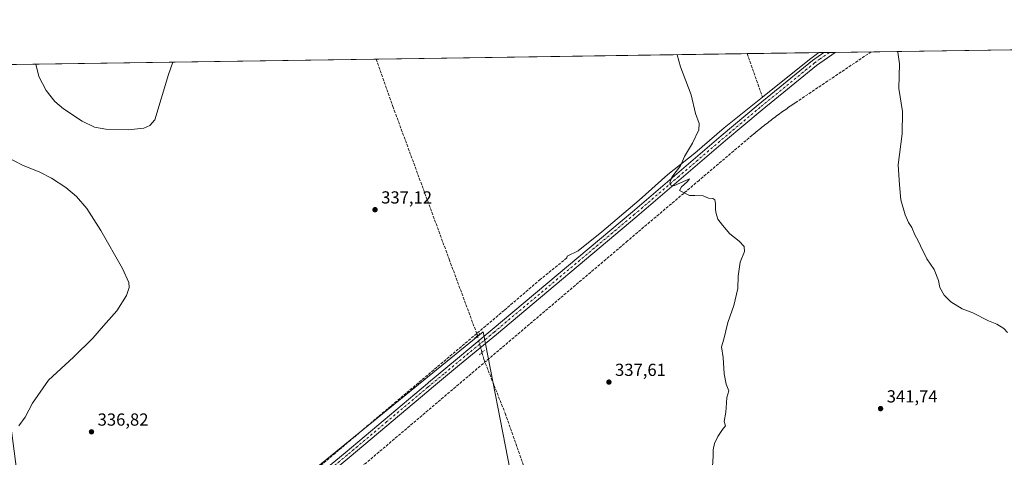
# Model space of a CAD drawing. Units: metres. Extents: x 601130 to 604602, y 4694466 to 4696829.
# Drawn here: x 602820 to 603384, y 4696578 to 4696829 of the extents above; entities that cross this region are included whole.
import ezdxf

# ---------------------------------------------------------------- set-up
doc = ezdxf.new("R2010")
doc.units = ezdxf.units.M
doc.header["$MEASUREMENT"] = 0
for name, pattern in [('DGN Style 3', [2.307223458686699, 1.648016756204785, -0.6592067024819142]), ('DGN Style 4', [2.6384748266838614, 1.318413404963828, -0.6592067024819142, 0.001648016756204785, -0.6592067024819142]), ('DGN Style 5', [1.1536117293433497, 0.4944050268614355, -0.6592067024819142])]:
    doc.linetypes.add(name, pattern=pattern)
for name, color, linetype, lineweight in [('Comarca CxS', 21, 'Continuous', 0), ('Comunidad Autónoma CxS', 142, 'Continuous', 0), ('Conducción de agua lineal', 4, 'DGN Style 3', 0), ('Corriente artificial lineal', 4, 'DGN Style 3', 13), ('Corriente artificial lineal oculto', 135, 'DGN Style 4', 13), ('Corriente natural lineal', 142, 'Continuous', 13), ('Cultivos herbáceos CxS', 92, 'Continuous', 0), ('Curva de nivel normal', 30, 'Continuous', 0), ('Municipio CxS', 4, 'Continuous', 0), ('Núcleo urbano CxS', 7, 'Continuous', 0), ('Pista no pavimentada Cxs', 111, 'Continuous', 0), ('Pista no pavimentada eje', 91, 'DGN Style 4', 0), ('Provincia CxS', 1, 'Continuous', 0), ('Puente lineal', 2, 'DGN Style 5', 0), ('Punto de cota en terreno', 7, 'Continuous', 0), ('Rótulo de punto de cota en terreno', 7, 'Continuous', 0)]:
    doc.layers.add(name, color=color, linetype=linetype, lineweight=lineweight)
doc.styles.add('Style-Arial', font='txt')

# ---------------------------------------------------------------- blocks, each defined once
blk = doc.blocks.new('*U2')
at = {"layer": 'Cultivos herbáceos CxS', "color": 92, "linetype": 'Continuous', "lineweight": 0}
for points in [[(603514.8722999999, 4696666.496099999, 351.5093000000052), (603341.8531, 4696506.7917, 339.7103000000061), (603312.8607000001, 4696538.683499999, 339.6199999999953), (603144.7012999998, 4696389.374700001, 333.0945000000065), (603144.2934999998, 4696378.776900001, 333.0191999999952), (603143.6479000002, 4696378.395300001, 333.0108000000037), (603115.8866999998, 4696357.8169, 332.434500000003), (603096.5018999996, 4696345.942100001, 332.0005999999994), (603076.8768999996, 4696350.011299999, 331.8637000000017), (603064.1977000004, 4696362.6953, 331.7225000000035), (603018.9062999999, 4696394.963300001, 331.8904999999941), (602998.4033000004, 4696406.725500001, 332.0482999999949), (602990.5724999999, 4696420.5801, 332.226800000004), (602989.7547000004, 4696432.635299999, 332.3977000000014), (603007.6338999998, 4696459.2905, 332.6604999999981), (603064.6524999999, 4696520.115300001, 334.2516000000033), (603117.8391000004, 4696564.665899999, 335.8129000000045), (603111.8964999998, 4696566.8281, 335.6034000000073), (603100.9035, 4696570.8279, 335.8417999999947), (603085.2691000003, 4696650.306500001, 336.6082000000025), (602882.3183000004, 4696485.052300001, 335.0647999999928), (602853.3252999998, 4696470.556500001, 333.0932999999932), (602824.3331000004, 4696519.843900001, 333.4413000000059), (602814.1864999998, 4696598.123299999, 334.0240000000049)], [(602722.4698000001, 4696802.201300001, 330.584600000002), (603465.8908000002, 4696813.1459, 358.8466999999946)]]:
    blk.add_polyline3d(points, dxfattribs=at)
blk = doc.blocks.new('5PATER')
at = {"layer": 'Núcleo urbano CxS', "linetype": 'Continuous', "lineweight": 0}
h = blk.add_hatch(color=51, dxfattribs=at)
edge = h.paths.add_edge_path()
edge.add_ellipse((0, 0), major_axis=(-0.1095731443231308, -0.1110710700762829), ratio=0.9994222409660322, start_angle=0, end_angle=360)

msp = doc.modelspace()

# ---------------------------------------------------------------- linework, layer by layer
at = {"layer": 'Comarca CxS', "color": 21, "linetype": 'Continuous', "lineweight": 0, "flags": 128}
msp.add_lwpolyline([(604447.5589897023, 4694513.919377259), (601162.9800007561, 4694465.57998304), (601129.5200007557, 4696778.749983015), (604557.7400007822, 4696829.219983016), (604592.1811255993, 4694526.005854903), (604592.3300007818, 4694516.04998304)], close=True, dxfattribs=at)
at = {"layer": 'Comunidad Autónoma CxS', "color": 142, "linetype": 'Continuous', "lineweight": 0, "flags": 128}
msp.add_lwpolyline([(604447.5589897023, 4694513.919377259), (601162.9800007561, 4694465.57998304), (601129.5200007557, 4696778.749983015), (604557.7400007822, 4696829.219983016), (604592.1811255993, 4694526.005854903), (604592.3300007818, 4694516.04998304)], close=True, dxfattribs=at)
at = {"layer": 'Conducción de agua lineal', "color": 4, "linetype": 'DGN Style 3', "lineweight": 0}
msp.add_polyline3d([(603307.9402999999, 4696810.820499999, 344.3000999999931), (603264.9305999996, 4696781.999600001, 342.2580000000016), (603264.0306000002, 4696781.399599999, 342.2299000000057), (603263.1805999996, 4696780.7996, 342.1992999999929), (603262.2806000002, 4696780.1996, 342.1649999999936), (603261.4305999996, 4696779.5996, 342.1282999999967), (603260.5306000002, 4696778.999600001, 342.0893000000069), (603259.6805999996, 4696778.399599999, 342.0492999999988), (603258.8306, 4696777.7996, 342.007700000002), (603257.9305999996, 4696777.149599999, 341.965200000006), (603257.0806, 4696776.5496, 341.9358000000066), (603256.2307000002, 4696775.9496, 341.9128000000055), (603255.3306999998, 4696775.2996, 341.8855999999942), (603254.4807000002, 4696774.6997, 341.8583000000072), (603253.6306999996, 4696774.049699999, 341.8267999999953), (603252.7807, 4696773.399700001, 341.7930999999954), (603251.9307000004, 4696772.799699999, 341.7614000000031), (603251.0806999998, 4696772.149700001, 341.7317999999942), (603250.2307000002, 4696771.499700001, 341.7041999999929), (603249.3806999996, 4696770.8497, 341.6751999999979), (603248.5307, 4696770.1997, 341.6450000000041), (603247.7307000002, 4696769.549699999, 341.6137000000017), (603246.8808000004, 4696768.899700001, 341.5819000000047), (603246.0307999998, 4696768.249700001, 341.5507000000071), (603245.2308, 4696767.5997, 341.5203000000038), (603244.3808000004, 4696766.899700001, 341.4888999999966), (603243.5307999998, 4696766.249700001, 341.4591999999975), (603242.7308, 4696765.5998, 341.4293999999936), (603241.8808000004, 4696764.899800001, 341.4055999999982), (603241.0807999996, 4696764.2498, 341.3868999999977), (603240.2807999998, 4696763.549799999, 341.3666999999987), (603239.4308000002, 4696762.899800001, 341.3493000000017), (603237.8307999996, 4696761.4998, 341.3003000000026), (603209.1310999999, 4696737.1501, 340.2746000000043), (603177.3815000001, 4696710.250399999, 339.3350000000065), (603175.7314999999, 4696708.850400001, 339.319399999993), (603168.1316000001, 4696702.400400001, 339.5188999999955), (602998.7333000004, 4696558.652000001, 335.3138999999938)], dxfattribs=at)
at = {"layer": 'Corriente artificial lineal', "color": 4, "linetype": 'DGN Style 3', "lineweight": 13, "extrusion": (-0.003269031025377513, 0.00915066556668448, 0.9999527882634469), "elevation": 41348.2168549339, "flags": 128}
msp.add_lwpolyline([(603234.5587147606, 4696628.046936284), (603243.4638080079, 4696603.12099268)], dxfattribs=at)
at = {"layer": 'Corriente artificial lineal', "color": 4, "linetype": 'DGN Style 3', "lineweight": 13, "extrusion": (0.02040454991057505, -0.07415484987008757, 0.9970379694794435), "elevation": -335638.0735852529, "flags": 128}
msp.add_lwpolyline([(1827496.948967217, 4355436.223230088), (1827496.948967217, 4355434.917823539)], dxfattribs=at)
at = {"layer": 'Corriente artificial lineal', "color": 4, "linetype": 'DGN Style 3', "lineweight": 13}
for points in [[(603023.9693999998, 4696806.639900001, 338.4106999999931), (603033.5645000003, 4696779.471799999, 337.9021000000066), (603065.8437000001, 4696691.8946, 336.8352000000014), (603081.6530999999, 4696649.3499, 336.641300000003)], [(603133.4200999998, 4696693.700099999, 337.7765999999974), (603133.3201000001, 4696692.6801, 337.7716999999975), (603118.1201, 4696680.370100001, 337.3654999999999), (603097.3901000004, 4696662.640100001, 336.6674999999959), (603081.6530999999, 4696649.3499, 336.641300000003)], [(603081.6530999999, 4696649.3499, 336.641300000003), (602944.9600999998, 4696533.9101, 334.9958999999944), (602914.6501000002, 4696508.7301, 335.148199999996), (602900.2301000003, 4696497.290100001, 335.2489999999962), (602875.7500999998, 4696476.420100001, 334.8168000000005), (602870.3400999998, 4696470.440099999, 334.4801000000007), (602857.6101000002, 4696455.170100001, 332.4311000000016), (602849.6401000004, 4696444.550100001, 331.514599999995), (602841.0800999999, 4696434.300100001, 330.7623000000021), (602823.2401000002, 4696410.530099999, 329.2051000000066), (602819.7301000003, 4696407.550100001, 328.8938999999955), (602817.3400999998, 4696404.290100001, 328.6668000000063)], [(603084.6525999998, 4696638.4494, 337.1622000000062), (603085.7139999997, 4696634.592300001, 336.9486999999936), (603097.9376999997, 4696603.636, 336.1024000000034), (603108.8914999999, 4696572.6797, 335.969299999997), (603108.8914999999, 4696568.2347, 335.5840000000026), (603106.1926999995, 4696560.773399999, 335.1849999999977), (603096.1914999997, 4696554.423400001, 335.0923999999941), (603081.4801000003, 4696544.040100001, 334.7293000000063)]]:
    msp.add_polyline3d(points, dxfattribs=at)
at = {"layer": 'Corriente artificial lineal oculto', "color": 135, "linetype": 'DGN Style 4', "lineweight": 13, "extrusion": (-0.01644528747815906, 0.05976364438372269, 0.9980770808558509), "elevation": 271106.8434675386, "flags": 128}
msp.add_lwpolyline([(-1827540.528009095, -4359909.177520829), (-1827540.528009095, -4359899.154128654)], dxfattribs=at)
at = {"layer": 'Corriente natural lineal', "color": 142, "linetype": 'Continuous', "lineweight": 13, "extrusion": (-0.1908527985245127, 0.1820811828123897, 0.964583667786783), "elevation": 740394.4923514408, "flags": 128}
msp.add_lwpolyline([(-3814755.090328217, -2706183.967255096), (-3814748.544163284, -2706185.22627275), (-3814714.30240856, -2706189.944271754)], dxfattribs=at)
at = {"layer": 'Corriente natural lineal', "color": 142, "linetype": 'Continuous', "lineweight": 13}
msp.add_polyline3d([(603245.5708, 4696784.8463, 341.554099999994), (603223.6300999997, 4696767.220100001, 340.5662000000011), (603206.6401000004, 4696752.7301, 340.328800000003), (603191.2200999996, 4696740.5601, 339.7035999999935), (603174.8601000002, 4696725.860099999, 338.8984000000055), (603153.4700999996, 4696707.600099999, 338.2768999999971), (603139.7301000003, 4696696.6801, 338.0436999999947), (603133.4200999998, 4696693.700099999, 337.7765999999974)], dxfattribs=at)
at = {"layer": 'Cultivos herbáceos CxS', "color": 92, "linetype": 'Continuous', "lineweight": 0, "extrusion": (-0.01356534896534664, -0.0001997074580006184, 0.9999079664771052), "elevation": -8779.838339283282, "flags": 128}
msp.add_lwpolyline([(602973.0736631533, 4696804.980162304), (603185.790244452, 4696808.111462365)], dxfattribs=at)
at = {"layer": 'Cultivos herbáceos CxS', "color": 92, "linetype": 'Continuous', "lineweight": 0, "extrusion": (-0.04442259278030273, -0.0006539848282448771, 0.999012615313), "elevation": -29528.01920448442, "flags": 128}
msp.add_lwpolyline([(-4687421.048413228, 671661.0975687385), (-4687421.048413228, 671702.3738922013)], dxfattribs=at)
at = {"layer": 'Cultivos herbáceos CxS', "color": 92, "linetype": 'Continuous', "lineweight": 0, "extrusion": (-0.08168781060656505, -0.001203709090231853, 0.9966572393168737), "elevation": -54592.06028525456, "flags": 128}
msp.add_lwpolyline([(-4687411.917385831, 670194.965529453), (-4687411.917385831, 670197.7575646192)], dxfattribs=at)
at = {"layer": 'Cultivos herbáceos CxS', "color": 92, "linetype": 'Continuous', "lineweight": 0, "extrusion": (-0.0579328407704504, -0.0008532215133424764, 0.998320117984865), "elevation": -38614.40126456114, "flags": 128}
msp.add_lwpolyline([(-4687417.100859814, 671271.6746023956), (-4687417.100859813, 671274.9055798223)], dxfattribs=at)
at = {"layer": 'Cultivos herbáceos CxS', "color": 92, "linetype": 'Continuous', "lineweight": 0, "extrusion": (-0.026204864988095, -0.0003857717309403575, 0.9996565191260084), "elevation": -17277.44198775421, "flags": 128}
msp.add_lwpolyline([(-4687421.397033446, 672132.6393730774), (-4687421.397033446, 672135.8674314672)], dxfattribs=at)
at = {"layer": 'Cultivos herbáceos CxS', "color": 92, "linetype": 'Continuous', "lineweight": 0, "extrusion": (-0.08479573083633445, -0.001248320058112785, 0.9963975741284021), "elevation": -56676.90331445203, "flags": 128}
msp.add_lwpolyline([(-4687421.317554914, 669965.3782240688), (-4687421.317554913, 670144.802957868)], dxfattribs=at)
at = {"layer": 'Cultivos herbáceos CxS', "color": 92, "linetype": 'Continuous', "lineweight": 0, "extrusion": (-0.02594287851230021, -0.0003819329004052566, 0.9996633539255881), "elevation": -17099.74578540261, "flags": 128}
msp.add_lwpolyline([(-4687420.931362934, 671578.7465958988), (-4687420.931362934, 671880.38051143)], dxfattribs=at)
at = {"layer": 'Cultivos herbáceos CxS', "color": 92, "linetype": 'Continuous', "lineweight": 0}
for points in [[(602720.5783000002, 4696771.992900001, 330.0008999999991), (602727.2103000004, 4696767.729499999, 330.4557999999961), (602747.5050999997, 4696773.5277, 331.7252000000008), (602814.1864999998, 4696598.123299999, 334.0240000000049), (602824.3331000004, 4696519.843900001, 333.4413000000059), (602853.3252999998, 4696470.556500001, 333.0932999999932), (602882.3183000004, 4696485.052300001, 335.0647999999928), (603085.2691000003, 4696650.306500001, 336.6082000000025), (603100.9035, 4696570.8279, 335.8417999999947)], [(602720.5783000002, 4696771.992900001, 330.0008999999991), (602727.2103000004, 4696767.729499999, 330.4557999999961), (602747.5050999997, 4696773.5277, 331.7252000000008), (602814.1864999998, 4696598.123299999, 334.0240000000049), (602824.3331000004, 4696519.843900001, 333.4413000000059), (602853.3252999998, 4696470.556500001, 333.0932999999932), (602882.3183000004, 4696485.052300001, 335.0647999999928), (603085.2691000003, 4696650.306500001, 336.6082000000025), (603100.9035, 4696570.8279, 335.8417999999947)], [(602814.1864999998, 4696598.123299999, 334.0240000000049), (602824.3331000004, 4696519.843900001, 333.4413000000059), (602853.3252999998, 4696470.556500001, 333.0932999999932), (602882.3183000004, 4696485.052300001, 335.0647999999928), (603085.2691000003, 4696650.306500001, 336.6082000000025), (603100.9035, 4696570.8279, 335.8417999999947), (603096.3841000004, 4696572.472100001, 335.7636999999959), (603075.0459000003, 4696546.942700001, 334.8206999999966), (603050.4046999998, 4696538.320900001, 335.1131000000024), (603030.1129000002, 4696536.1151, 336.3010000000068), (602992.1052999999, 4696487.2863, 333.295299999998), (602981.7609000001, 4696457.2849, 333.0188000000053), (602972.5226999996, 4696438.0953, 332.6055000000051), (602968.0551000005, 4696426.6865, 332.8132999999943), (602956.2490999997, 4696429.9661, 333.2949999999983), (602896.8142999997, 4696456.059900001, 334.7841000000044), (602867.8214999996, 4696454.610500001, 333.8408999999957), (602795.3387000002, 4696358.9365, 327.4484999999986)]]:
    msp.add_polyline3d(points, dxfattribs=at)
at = {"layer": 'Curva de nivel normal', "color": 30, "linetype": 'Continuous', "lineweight": 0, "flags": 128}
for points, elevation in [([(603216.8399999999, 4696572.9801), (603217.2000000002, 4696579.290100001), (603217.2199999997, 4696582.7401), (603218, 4696586.290100001), (603219.8600000005, 4696590.370100001), (603222.6399999997, 4696594.420100001), (603224.29, 4696596.530099999), (603223.5, 4696598.960100001), (603224.5, 4696604.2501), (603224.9400000004, 4696609.5801), (603225.0800000001, 4696612.630100001), (603226.1799999997, 4696616.420100001), (603224.6100000005, 4696620.420100001), (603223.6299999999, 4696626.170100001), (603223.0199999996, 4696635.6801), (603222.0800000001, 4696641.720100001), (603223.2800000003, 4696646.190099999), (603225.6299999999, 4696655.640100001), (603229.1799999997, 4696665.4001), (603231.3099999996, 4696675.1601), (603231.5599999996, 4696682.2301), (603232.79, 4696690.350099999), (603235.1600000003, 4696696.280099999), (603235.0999999996, 4696699.210100001), (603232.1500000004, 4696702.340100001), (603226.7599999999, 4696706.5101), (603222.5899999999, 4696711.440099999), (603219.8300000001, 4696714.940099999), (603219, 4696718.100099999), (603218.5700000003, 4696720.3301), (603218.6399999997, 4696723.8201), (603218.2100000001, 4696726.0001), (603217.1399999997, 4696726.710100001), (603214.6399999997, 4696726.960100001), (603211.4400000004, 4696728.2501), (603206.7400000002, 4696728.550100001), (603203.5999999996, 4696728.460100001), (603197.9500000002, 4696731.4001), (603199.1200000001, 4696733.5001), (603202.2999999998, 4696736.220100001), (603203.5999999996, 4696738.030099999), (603194.5999999996, 4696733.940099999), (603192.8899999997, 4696734.3201), (603192.3200000003, 4696735.7501), (603193.5999999996, 4696738.880100001), (603198.54, 4696745.4901), (603200.8600000005, 4696750.890100001), (603205.3399999999, 4696758.390100001), (603209.0899999999, 4696766.0601), (603209.2300000006, 4696769.6601), (603207.0800000001, 4696775.5001), (603204.5800000001, 4696786.170100001), (603198.5700000003, 4696802.130100001), (603196.5734000001, 4696809.181)], 340), ([(603385.9800000006, 4696649.940099999), (603383.8799999999, 4696652.2401), (603379.9500000002, 4696654.6601), (603375.2300000006, 4696656.6501), (603366.0899999999, 4696661.200099999), (603360.0899999999, 4696663.420100001), (603353.5700000003, 4696667.590100001), (603349.6399999997, 4696671.4001), (603347.2100000001, 4696675.6801), (603346.5499999998, 4696679.6801), (603343.9299999997, 4696686.120100001), (603339.8099999996, 4696692.2301), (603336.1299999999, 4696699.6501), (603334.8399999999, 4696702.5601), (603332.8700000001, 4696706.0101), (603331.0899999999, 4696710.140100001), (603329.29, 4696712.960100001), (603327.2999999998, 4696717.3101), (603324.9000000004, 4696725.890100001), (603324.0700000003, 4696734.550100001), (603323.4199999999, 4696746.130100001), (603325.6299999999, 4696763.800100001), (603325.7599999999, 4696776.540100001), (603323.7400000002, 4696789.7501), (603324.1200000001, 4696803.9801), (603323.1200000001, 4696810.690099999), (603322.9985999997, 4696811.042300001)], 345), ([(602907.4041999998, 4696804.923900001), (602904.9000000004, 4696797.8101), (602896.9900000002, 4696771.870100001), (602894.2199999997, 4696768.5001), (602890.6600000003, 4696767.0801), (602881.6699999999, 4696766.1801), (602868.8600000005, 4696766.5601), (602862.4800000006, 4696767.630100001), (602855.3200000003, 4696771.030099999), (602844.7100000001, 4696778.100099999), (602839.7699999996, 4696782.3301), (602834.7100000001, 4696788.610099999), (602830.54, 4696796.710100001), (602828.7400000002, 4696803.6601), (602828.7329000002, 4696803.765699999)], 340), ([(602819.0999999996, 4696596.370100001), (602822.6900000004, 4696601.4001), (602826.9100000003, 4696609.460100001), (602836.0800000001, 4696622.620100001), (602850.3399999999, 4696635.9001), (602861.5599999996, 4696646.6501), (602867.6799999997, 4696653.720100001), (602875.25, 4696662.380100001), (602880.7300000006, 4696671.170100001), (602882.3200000003, 4696675.6601), (602882.1399999997, 4696678.520099999), (602878.4199999999, 4696686.540100001), (602866.1200000001, 4696708.4901), (602858.1100000005, 4696720.960100001), (602852.1100000005, 4696727.840100001), (602846.04, 4696733.0101), (602837.75, 4696738.440099999), (602831.0199999996, 4696741.850099999), (602821.0800000001, 4696745.880100001), (602812.3300000001, 4696750.4001)], 335)]:
    msp.add_lwpolyline(points, dxfattribs=dict(at, elevation=elevation))
at = {"layer": 'Municipio CxS', "color": 4, "linetype": 'Continuous', "lineweight": 0, "flags": 128}
msp.add_lwpolyline([(604592.1811255993, 4694526.005854903), (604588.2130000016, 4694525.604000002), (604576.2889999995, 4694525.349999999), (604557.1799999997, 4694524.878), (604539.2459999997, 4694524.395000001), (604514.4620000008, 4694523.618000002), (604504.4679999999, 4694523.267999998), (604494.4759999989, 4694522.852), (604487.0839999996, 4694522.481000001), (604482.0920000009, 4694522.192000001), (604477.1030000007, 4694521.870999999), (604472.1149999994, 4694521.517000002), (604467.1290000001, 4694521.131999998), (604461.3940000007, 4694518.969000001), (604455.0240000003, 4694516.567000001), (604454.3970000009, 4694516.385), (604449.9730000001, 4694514.894999999), (604447.5589897023, 4694513.919377259), (601162.9800007561, 4694465.57998304), (601129.5200007557, 4696778.749983015), (604557.7400007822, 4696829.219983016)], close=True, dxfattribs=at)
at = {"layer": 'Pista no pavimentada Cxs', "color": 111, "linetype": 'Continuous', "lineweight": 0, "extrusion": (-0.03793955494253847, -0.0005568968665888429, 0.9992798807324413), "elevation": -25160.65872319915, "flags": 128}
msp.add_lwpolyline([(-4687450.196411502, 671679.5449192617), (-4687450.196411502, 671686.0018640222)], dxfattribs=at)
at = {"layer": 'Pista no pavimentada Cxs', "color": 111, "linetype": 'Continuous', "lineweight": 0}
for points in [[(602805.9501, 4696382.590100001, 328.3371000000043), (602821.5100999996, 4696402.620100001, 329.4174999999959), (602841.1700999998, 4696427.630100001, 331.2286000000022), (602868.4801000003, 4696459.8301, 334.0072999999975), (602876.6201, 4696468.390100001, 334.7063000000053), (602892.5500999996, 4696484.9901, 335.0623999999953), (602911.1001000004, 4696501.170100001, 335.3580999999977), (602958.0000999998, 4696540.7601, 335.4422999999952), (602985.8901000004, 4696564.360099999, 335.5697999999975), (603006.1300999997, 4696581.050100001, 335.8659000000043), (603053.3601000002, 4696620.800100001, 336.5485000000044), (603054.0301000001, 4696621.360099999, 336.5605999999971), (603069.4600999998, 4696634.140100001, 336.9318999999959), (603090.5900999998, 4696651.670100001, 337.2081999999937), (603171.0201000003, 4696719.130100001, 339.2363000000041), (603221.9200999998, 4696762.710100001, 340.9055999999982), (603242.9901000002, 4696780.450099999, 341.7841000000044), (603274.2500999998, 4696805.890100001, 343.1512999999977), (603280.6801000005, 4696810.419500001, 343.4281000000047)], [(603287.1316999998, 4696810.5142, 343.6731), (603276.4501, 4696802.9801, 343.2106000000058), (603245.3101000005, 4696777.640100001, 341.8785999999964), (603224.2801000001, 4696759.940099999, 340.9829000000027), (603173.3800999997, 4696716.350099999, 339.3233000000037), (603092.9301000005, 4696648.870100001, 337.4437000000034), (603071.7901, 4696631.3301, 336.9628999999986), (603055.6901000004, 4696618.0101, 336.6518999999971), (603054.1101000002, 4696616.670100001, 336.6287000000011), (603008.4700999996, 4696578.2501, 335.9272999999957), (602988.2200999996, 4696561.5601, 335.7165999999997), (602960.3501000004, 4696537.9801, 335.4665999999997), (602913.4700999996, 4696498.4101, 335.3546000000061), (602895.0701000001, 4696482.360099999, 335.2348000000056), (602889.3800999997, 4696476.4301, 335.1931000000041)], [(602985.8901000004, 4696564.360099999, 335.5697999999975), (603006.1300999997, 4696581.050100001, 335.8659000000043), (603053.3601000002, 4696620.800100001, 336.5485000000044), (603054.0301000001, 4696621.360099999, 336.5605999999971), (603069.4600999998, 4696634.140100001, 336.9318999999959), (603090.5900999998, 4696651.670100001, 337.2081999999937), (603171.0201000003, 4696719.130100001, 339.2363000000041), (603221.9200999998, 4696762.710100001, 340.9055999999982), (603242.9901000002, 4696780.450099999, 341.7841000000044), (603274.2500999998, 4696805.890100001, 343.1512999999977), (603280.6801000005, 4696810.420100001, 343.4281000000047), (603287.1316999998, 4696810.5142, 343.6731), (603276.4501, 4696802.9801, 343.2106000000058), (603245.3101000005, 4696777.640100001, 341.8785999999964), (603224.2801000001, 4696759.940099999, 340.9829000000027), (603173.3800999997, 4696716.350099999, 339.3233000000037), (603092.9301000005, 4696648.870100001, 337.4437000000034), (603071.7901, 4696631.3301, 336.9628999999986), (603055.6901000004, 4696618.0101, 336.6518999999971), (603054.1101000002, 4696616.670100001, 336.6287000000011), (603008.4700999996, 4696578.2501, 335.9272999999957)]]:
    msp.add_polyline3d(points, dxfattribs=at)
at = {"layer": 'Pista no pavimentada eje', "color": 91, "linetype": 'DGN Style 4', "lineweight": 0}
msp.add_polyline3d([(603283.9052999998, 4696810.466700001, 343.5546000000031), (603278.5651000004, 4696806.700099999, 343.3359000000055), (603275.3501000004, 4696804.4351, 343.1898999999976), (603244.1501000002, 4696779.045100001, 341.8378999999986), (603233.6151000002, 4696770.175100001, 341.3683000000019), (603223.1001000004, 4696761.325099999, 340.9440000000032), (603197.6501000002, 4696739.5351, 340.0464999999967), (603172.2001, 4696717.7401, 339.2798999999941), (603091.7600999996, 4696650.270099999, 337.334799999997), (603070.6250999998, 4696632.735099999, 336.9606000000058), (603062.9101, 4696626.345100001, 336.7727000000014), (603054.6924999999, 4696619.545100001, 336.6156999999948), (603053.7351000002, 4696618.735099999, 336.6107000000048), (603030.1201, 4696598.860099999, 336.2185999999929), (603007.3000999996, 4696579.6501, 335.9036000000052), (602997.1750999996, 4696571.3051, 335.8309000000008), (602987.0551000005, 4696562.960100001, 335.6790000000037), (602959.1750999996, 4696539.370100001, 335.4630000000034), (602912.2851, 4696499.790100001, 335.3671000000031), (602893.8101000005, 4696483.675100001, 335.1677999999956), (602883.0000999998, 4696472.4101, 335.0580999999947), (602880.2635000005, 4696469.551100001, 334.8987999999954)], dxfattribs=at)
at = {"layer": 'Provincia CxS', "color": 1, "linetype": 'Continuous', "lineweight": 0, "flags": 128}
msp.add_lwpolyline([(604447.5589897023, 4694513.919377259), (601162.9800007561, 4694465.57998304), (601129.5200007557, 4696778.749983015), (604557.7400007822, 4696829.219983016), (604592.1811255993, 4694526.005854903), (604592.3300007818, 4694516.04998304)], close=True, dxfattribs=at)
at = {"layer": 'Puente lineal', "color": 2, "linetype": 'DGN Style 5', "lineweight": 0, "extrusion": (-0.01921529856223701, -0.01594148855492409, 0.9996882720347466), "elevation": -86123.12999353271, "flags": 128}
msp.add_lwpolyline([(-3229582.037179288, 3461875.237266744), (-3229582.037179288, 3461879.238523828)], dxfattribs=at)
at = {"layer": 'Puente lineal', "color": 2, "linetype": 'DGN Style 5', "lineweight": 0, "extrusion": (-0.04237936256735911, -0.03516263193783981, 0.9984826382784973), "elevation": -190367.6677847528, "flags": 128}
msp.add_lwpolyline([(-3229395.728116894, 3457875.239291437), (-3229395.728116894, 3457871.233293177)], dxfattribs=at)

# ---------------------------------------------------------------- block references
at = {"layer": 'Cultivos herbáceos CxS', "color": 92, "linetype": 'Continuous', "lineweight": 0}
msp.add_blockref('*U2', (0, 0), dxfattribs=at)
at = {"layer": 'Punto de cota en terreno', "color": 7, "linetype": 'Continuous', "lineweight": 0, "xscale": 10, "yscale": 10, "zscale": 10}
for p in [(603023.3200000003, 4696720.33, 337.1199999999953), (603157.4500000002, 4696621.52, 337.6100000000006), (603313.2400000002, 4696606.32, 341.7400000000052), (602860.7199999997, 4696593.02, 336.820000000007)]:
    msp.add_blockref('5PATER', p, dxfattribs=at)

# ---------------------------------------------------------------- texts
at = {"layer": 'Rótulo de punto de cota en terreno', "color": 7, "linetype": 'Continuous', "lineweight": 0, "style": 'Style-Arial'}
for s, p in [('337,12', (603026.8477999996, 4696723.857799999)), ('337,61', (603160.9778000005, 4696625.047800001)), ('341,74', (603316.7677999996, 4696609.847800001)), ('336,82', (602864.2478, 4696596.547800001))]:
    msp.add_text(s, height=7.000000000000002, dxfattribs=at).set_placement(p)

doc.saveas('drawing.dxf')
